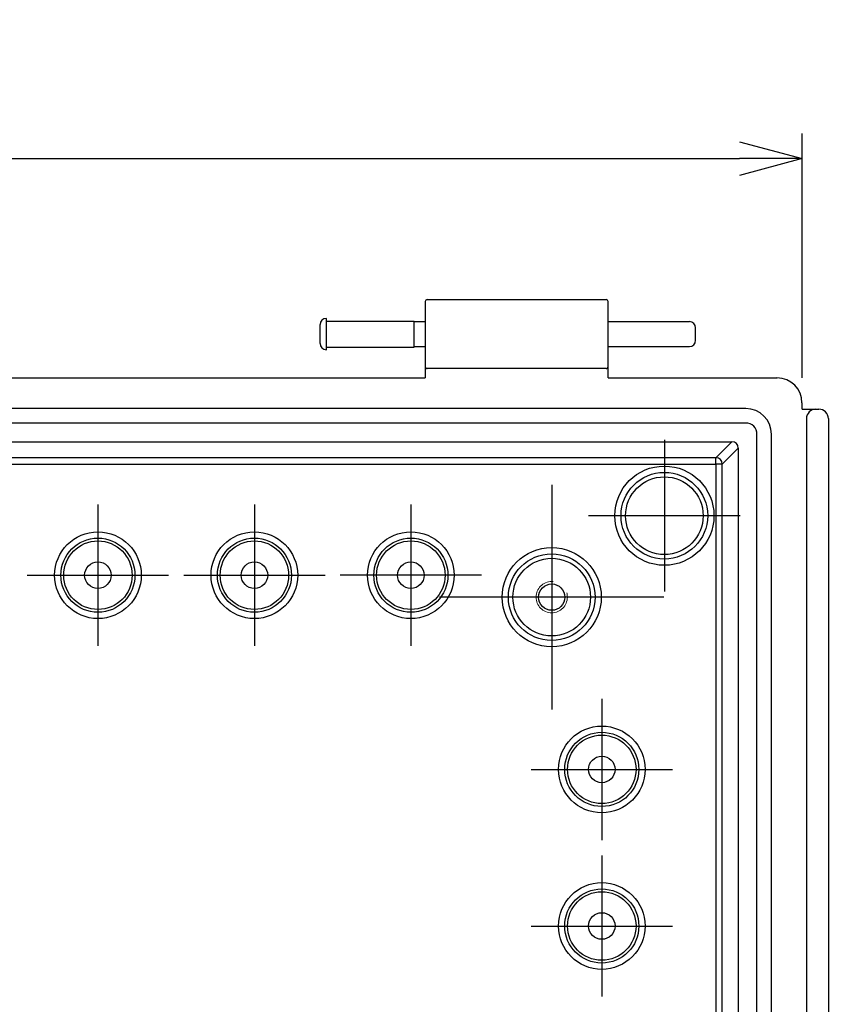
# Model space of a CAD drawing. Units: millimetres. Extents: x 0 to 3274, y 0 to 1120.
# Drawn here: x 2274 to 2403, y 558 to 715 of the extents above; entities that cross this region are included whole.
import ezdxf

# ---------------------------------------------------------------- set-up
doc = ezdxf.new("R2010")
doc.units = ezdxf.units.MM
doc.header["$LTSCALE"] = 4
doc.linetypes.add('AM_ISO02W050x2', pattern=[3.75, 3, -0.75])
doc.linetypes.add('AM_ISO08W050', pattern=[18, 12, -1.5, 3, -1.5])
for name, color, linetype, lineweight in [('AM_5', 3, 'Continuous', 25), ('AM_7', 4, 'AM_ISO08W050', 25), ('ﾎﾞﾃﾞｨｰ', 2, 'Continuous', 25), ('ﾎﾞﾃﾞｨｰ0', 2, 'AM_ISO02W050x2', 13)]:
    doc.layers.add(name, color=color, linetype=linetype, lineweight=lineweight)
doc.styles.get("Standard").update_dxf_attribs({"font": 'ISOCP.SHX', "bigfont": 'EXTFONT.SHX'})
doc.dimstyles.new('AM_ISO$0', dxfattribs={"dimscale": 4, "dimtxt": 3.5, "dimasz": 2.5, "dimexe": 1, "dimexo": 1, "dimgap": 1.5, "dimtad": 1, "dimdsep": 46, "dimtxsty": 'STANDARD', "dimblk": 'OPEN30', "dimcen": 0, "dimclrd": 3, "dimclre": 3, "dimclrt": 2, "dimadec": 0, "dimazin": 2, "dimtp": 0.1, "dimtm": 0.1, "dimtfac": 0.71, "dimtmove": 0, "dimatfit": 3, "dimldrblk": 'OPEN30', "dimfxl": 1, "dimlwd": -1, "dimlwe": -1, "dimarcsym": 0})

# ---------------------------------------------------------------- blocks, each defined once
blk = doc.blocks.new('_Open30')
at = {"color": 0, "linetype": 'ByBlock', "lineweight": -2}
for p, q in [((-1, 0.268), (0, 0)), ((0, 0), (-1, -0.268)), ((0, 0), (-1, 0))]:
    blk.add_line(p, q, dxfattribs=at)
blk = doc.blocks.new('*D118')
at = {"layer": 'AM_5', "color": 3}
for p, q in [((2049.28, 657.94), (2049.28, 696.94)), ((2399.28, 657.94), (2399.28, 696.94)), ((2059.28, 692.94), (2389.28, 692.94))]:
    blk.add_line(p, q, dxfattribs=at)
at = {"layer": 'Defpoints', "color": 0}
for p in [(2399.28, 692.94), (2049.28, 653.94), (2399.28, 653.94)]:
    blk.add_point(p, dxfattribs=at)
at = {"layer": 'AM_5', "color": 3, "xscale": 10, "yscale": 10, "zscale": 10, "rotation": 180}
blk.add_blockref('_Open30', (2049.28, 692.94), dxfattribs=at)
at = {"layer": 'AM_5', "color": 3, "xscale": 10, "yscale": 10, "zscale": 10}
blk.add_blockref('_Open30', (2399.28, 692.94), dxfattribs=at)
at = {"layer": 'AM_5', "color": 2, "insert": (2224.28, 705.94), "char_height": 14, "attachment_point": 5}
blk.add_mtext('350', dxfattribs=at)

msp = doc.modelspace()

# ---------------------------------------------------------------- linework, layer by layer
at = {"layer": 'AM_7'}
for p, q in [((2377.28, 648.04), (2377.28, 623.84)), ((2359.28, 640.86), (2359.28, 605.02)), ((2286.78, 637.72), (2286.78, 615.16)), ((2311.78, 637.72), (2311.78, 615.16)), ((2336.78, 637.72), (2336.78, 615.16)), ((2389.38, 635.94), (2365.18, 635.94)), ((2275.5, 626.44), (2298.06, 626.44)), ((2300.5, 626.44), (2323.06, 626.44)), ((2348.06, 626.44), (2325.5, 626.44)), ((2377.19, 622.94), (2341.36, 622.94)), ((2367.28, 606.72), (2367.28, 584.16)), ((2356, 595.44), (2378.56, 595.44)), ((2367.28, 581.72), (2367.28, 559.16)), ((2356, 570.44), (2378.56, 570.44))]:
    msp.add_line(p, q, dxfattribs=at)
at = {"layer": 'ﾎﾞﾃﾞｨｰ'}
for p, q in [((2339.08, 670.14), (2339.08, 659.74)), ((2339.38, 670.44), (2367.98, 670.44)), ((2368.28, 659.74), (2368.28, 670.14)), ((2323.28, 662.44), (2323.28, 667.44)), ((2323.28, 667.01), (2337.28, 667.01)), ((2337.28, 662.86), (2337.28, 667.01)), ((2337.28, 666.94), (2339.08, 666.94)), ((2368.28, 666.94), (2381.28, 666.94)), ((2322.28, 663.44), (2322.28, 666.44)), ((2382.28, 663.94), (2382.28, 665.94)), ((2323.28, 662.86), (2337.28, 662.86)), ((2337.28, 662.94), (2339.08, 662.94)), ((2368.28, 662.94), (2381.28, 662.94)), ((2339.08, 659.74), (2339.08, 657.94)), ((2367.98, 659.44), (2339.38, 659.44)), ((2368.28, 657.94), (2368.28, 659.74)), ((2109.48, 657.94), (2339.08, 657.94)), ((2368.28, 657.94), (2395.28, 657.94)), ((2399.28, 652.94), (2399.28, 653.94)), ((2390.28, 653.04), (2058.28, 653.04)), ((2399.28, 652.94), (2401.98, 652.94)), ((2401.48, 652.94), (2401.59, 652.94)), ((2401.59, 652.94), (2401.86, 652.94)), ((2401.86, 652.94), (2401.98, 652.94)), ((2401.98, 652.94), (2401.98, 652.94)), ((2399.98, 651.44), (2399.98, 414.44)), ((2403.48, 651.44), (2403.48, 414.44)), ((2390.28, 650.74), (2058.28, 650.74)), ((2060.48, 647.74), (2388.08, 647.74)), ((2388.08, 647.74), (2385.53, 645.19)), ((2392.08, 416.94), (2392.08, 648.94)), ((2394.38, 416.94), (2394.38, 648.94)), ((2389.08, 646.74), (2386.53, 644.19)), ((2389.08, 646.74), (2389.08, 419.14)), ((2385.53, 645.19), (2063.02, 645.19)), ((2385.53, 644.19), (2385.53, 645.19)), ((2063.02, 644.19), (2385.53, 644.19)), ((2385.53, 644.19), (2385.53, 421.68)), ((2386.53, 644.19), (2385.53, 644.19)), ((2386.53, 421.68), (2386.53, 644.19))]:
    msp.add_line(p, q, dxfattribs=at)
for centre, radius in [((2377.28, 635.94), 7.92), ((2377.28, 635.94), 6.92), ((2377.28, 635.94), 6.2), ((2286.78, 626.44), 6.92), ((2286.78, 626.44), 5.92), ((2286.78, 626.44), 5.47), ((2311.78, 626.44), 6.92), ((2311.78, 626.44), 5.92), ((2311.78, 626.44), 5.47), ((2336.78, 626.44), 6.92), ((2336.78, 626.44), 5.92), ((2336.78, 626.44), 5.47), ((2359.28, 622.94), 7.92), ((2359.28, 622.94), 6.92), ((2359.28, 622.94), 6.2), ((2286.78, 626.44), 2.12), ((2311.78, 626.44), 2.12), ((2336.78, 626.44), 2.12), ((2359.28, 622.94), 2.1), ((2367.28, 595.44), 6.92), ((2367.28, 595.44), 5.92), ((2367.28, 595.44), 5.47), ((2367.28, 595.44), 2.12), ((2367.28, 570.44), 6.92), ((2367.28, 570.44), 5.92), ((2367.28, 570.44), 5.47), ((2367.28, 570.44), 2.12)]:
    msp.add_circle(centre, radius, dxfattribs=at)
for centre, radius, start, end in [((2339.38, 670.14), 0.3, 90, 180), ((2367.98, 670.14), 0.3, 0, 90), ((2323.28, 666.44), 1, 90, 180), ((2381.28, 665.94), 1, 0, 90), ((2323.28, 663.44), 1, 180, 270), ((2381.28, 663.94), 1, 270, 0), ((2339.38, 659.74), 0.3, 180, 270), ((2367.98, 659.74), 0.3, 270, 0)]:
    msp.add_arc(centre, radius, start, end, dxfattribs=at)
for centre, major_axis, ratio, start_param, end_param in [((2395.27, 653.94), (2.83, 2.83), 0.998783, 5.498396, 7.067974), ((2390.28, 648.94), (-2.9, -2.9), 0.999315, 2.356537, 3.926648), ((2401.48, 651.44), (-1.5, 0), 0.999848, 4.712389, 6.283185), ((2401.98, 651.44), (1.5, 0), 0.999848, 6.282821, 7.85343), ((2390.28, 648.94), (1.27, 1.27), 0.999315, 5.49813, 7.068241), ((2388.08, 646.74), (0.707, 0.707), 0.999695, 5.497939, 7.068431), ((2385.53, 644.19), (-0.707, 0.707), 0.999695, 3.927143, 5.497635)]:
    msp.add_ellipse(centre, major_axis=major_axis, ratio=ratio, start_param=start_param, end_param=end_param, dxfattribs=at)
at = {"layer": 'ﾎﾞﾃﾞｨｰ0'}
msp.add_circle((2359.28, 622.94), 2.5, dxfattribs=at)

# ---------------------------------------------------------------- dimensions: what is measured, and where the dimension line sits
at = {"layer": 'AM_5'}
dim = msp.add_linear_dim(base=(2399.28, 692.94), p1=(2049.28, 653.94), p2=(2399.28, 653.94), angle=0, dimstyle='AM_ISO$0', override={"dimdec": 1}, dxfattribs=at)
dim.commit()
dim.dimension.update_dxf_attribs({"geometry": '*D118', "text_midpoint": (2224.28, 705.94)})

doc.saveas('drawing.dxf')
